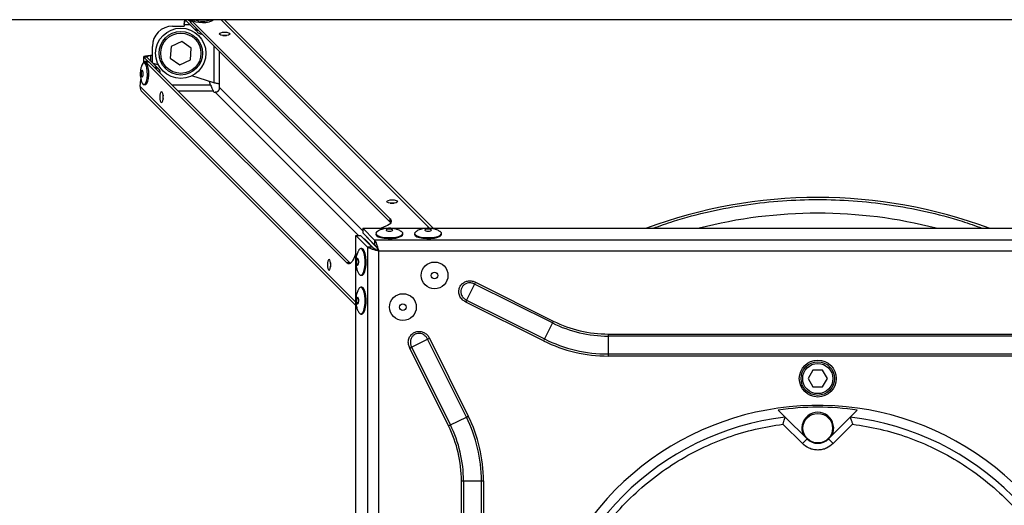
# Model space of a CAD drawing. Extents: x 4 to 292, y 5 to 205.
# Drawn here: x 120 to 135, y 170 to 178 of the extents above; entities that cross this region are included whole.
import ezdxf

# ---------------------------------------------------------------- set-up
doc = ezdxf.new("R2010")
doc.units = 0
doc.layers.get('0').update_dxf_attribs({"linetype": 'CONTINUOUS'})

msp = doc.modelspace()

# ---------------------------------------------------------------- linework, layer by layer
at = {"color": 7, "linetype": 'CONTINUOUS'}
for p, q in [((155.464, 177.53), (110.664, 177.53)), ((122.1752, 177.4327), (122.3488, 177.4327)), ((122.3488, 177.4591), (122.3488, 177.4327)), ((122.3754, 177.516), (122.3754, 177.53)), ((122.5239, 177.3675), (122.3754, 177.516)), ((122.4421, 177.4967), (122.4088, 177.53)), ((122.4421, 177.53), (122.4421, 177.4977)), ((122.4492, 177.4833), (125.4194, 174.513)), ((122.4498, 177.53), (125.4194, 174.5604)), ((122.5239, 177.4085), (122.5239, 177.3675)), ((126.0611, 174.4215), (122.9526, 177.53)), ((122.5649, 177.3675), (122.5239, 177.3675)), ((121.8752, 176.8917), (121.8752, 177.1327)), ((122.1568, 177.1289), (122.1423, 176.9563)), ((122.3136, 177.2026), (122.1568, 177.1289)), ((122.4558, 177.1037), (122.3136, 177.2026)), ((122.4412, 176.9311), (122.4558, 177.1037)), ((121.7414, 176.9769), (121.7414, 176.885)), ((121.8142, 176.9053), (121.7471, 176.9724)), ((121.7945, 176.9724), (121.7471, 176.9724)), ((121.943, 176.8239), (121.7945, 176.9724)), ((121.8514, 176.9989), (121.8752, 176.9989)), ((122.1423, 176.9563), (122.2845, 176.8574)), ((121.7706, 176.8865), (121.7485, 176.8865)), ((121.8128, 176.9054), (121.7654, 176.9054)), ((124.7686, 173.9096), (121.7799, 176.8983)), ((121.8273, 176.8983), (121.7799, 176.8983)), ((124.816, 173.9096), (121.8273, 176.8983)), ((121.9698, 176.8505), (121.8914, 176.8754)), ((121.9017, 176.8239), (121.943, 176.8239)), ((121.943, 176.7826), (121.943, 176.8239)), ((122.2845, 176.8574), (122.4412, 176.9311)), ((122.7928, 176.5886), (122.464, 176.6932)), ((121.6931, 176.5359), (121.7037, 176.6405)), ((121.7485, 176.5615), (121.7706, 176.5615)), ((122.7423, 176.5547), (122.7246, 176.6103)), ((122.8768, 176.5683), (122.877, 176.5683)), ((122.877, 176.5183), (122.877, 176.5683)), ((121.7254, 176.45), (124.9075, 173.2679)), ((122.7901, 176.452), (122.7841, 176.4706)), ((122.7901, 176.452), (122.8107, 176.452)), ((125.4194, 174.513), (125.4194, 174.5604)), ((125.4296, 174.5005), (125.4194, 174.513)), ((124.9075, 162.3043), (124.9075, 174.315)), ((125.0835, 174.139), (124.9075, 174.315)), ((124.9075, 174.315), (124.9786, 174.315)), ((125.1546, 174.139), (124.9786, 174.315)), ((125.19, 174.2455), (125.014, 174.4215)), ((125.014, 174.4215), (138.5841, 174.4215)), ((125.014, 174.4215), (125.014, 174.3504)), ((125.19, 174.1744), (125.014, 174.3504)), ((125.2097, 174.3442), (125.2097, 174.33)), ((125.3582, 174.451), (125.2862, 174.4215)), ((125.5918, 174.3705), (125.585, 174.3748)), ((125.6097, 174.33), (125.6097, 174.3442)), ((125.7869, 174.3442), (125.7869, 174.33)), ((126.169, 174.3705), (126.1622, 174.3748)), ((126.1869, 174.33), (126.1869, 174.3442)), ((125.0427, 174.2569), (125.0367, 174.2569)), ((125.1888, 174.1108), (125.0427, 174.2569)), ((125.0721, 174.2864), (125.0721, 174.2923)), ((125.0721, 174.2864), (125.2182, 174.1403)), ((138.4081, 174.2455), (125.19, 174.2455)), ((125.19, 174.2455), (125.19, 174.1744)), ((124.9075, 174.0428), (124.878, 173.9708)), ((124.999, 174.1193), (124.9848, 174.1193)), ((125.1546, 174.139), (125.0835, 174.139)), ((138.3486, 174.0796), (125.2494, 174.0796)), ((124.7686, 173.9096), (124.816, 173.9096)), ((124.816, 173.9096), (124.8285, 173.8994)), ((124.9848, 173.7193), (124.999, 173.7193)), ((126.6813, 173.5876), (126.5624, 173.3492)), ((126.6951, 173.6155), (126.6813, 173.5876)), ((127.841, 173.0094), (126.6813, 173.5876)), ((126.6951, 173.6155), (127.8549, 173.0372)), ((124.999, 173.5422), (124.9848, 173.5422)), ((126.5624, 173.3492), (126.5485, 173.3214)), ((127.7083, 172.7431), (126.5485, 173.3214)), ((126.5624, 173.3492), (127.7221, 172.7709)), ((124.9848, 173.1422), (124.999, 173.1422)), ((127.841, 173.0094), (127.7221, 172.7709)), ((127.8549, 173.0372), (127.841, 173.0094)), ((128.674, 172.8443), (134.924, 172.8443)), ((128.674, 172.8443), (128.674, 172.8132)), ((125.7414, 172.6477), (125.9798, 172.7666)), ((125.9798, 172.7666), (126.0077, 172.7805)), ((126.5581, 171.6069), (125.9798, 172.7666)), ((126.0077, 172.7805), (126.5859, 171.6207)), ((127.7221, 172.7709), (127.7083, 172.7431)), ((134.924, 172.8132), (128.674, 172.8132)), ((128.674, 172.8132), (128.674, 172.5468)), ((125.7135, 172.6339), (125.7414, 172.6477)), ((126.2918, 171.4741), (125.7135, 172.6339)), ((125.7414, 172.6477), (126.3196, 171.488)), ((128.674, 172.5468), (134.924, 172.5468)), ((128.674, 172.5468), (128.674, 172.5157)), ((134.924, 172.5157), (128.674, 172.5157)), ((131.7269, 172.305), (131.6547, 172.18)), ((131.8712, 172.305), (131.7269, 172.305)), ((131.9434, 172.18), (131.8712, 172.305)), ((131.6547, 172.18), (131.7269, 172.055)), ((131.8712, 172.055), (131.9434, 172.18)), ((131.7269, 172.055), (131.8712, 172.055)), ((131.3147, 171.6061), (131.2098, 171.7111)), ((132.3883, 171.7111), (132.2834, 171.6061)), ((126.3196, 171.488), (126.5581, 171.6069)), ((126.5581, 171.6069), (126.5859, 171.6207)), ((131.3147, 171.6061), (131.3148, 171.6059)), ((131.6399, 171.2809), (131.3147, 171.6061)), ((132.2834, 171.6061), (131.9581, 171.2809)), ((132.2833, 171.6059), (132.2834, 171.6061)), ((126.2918, 171.4741), (126.3196, 171.488)), ((131.5692, 171.2102), (131.2787, 171.5007)), ((132.3194, 171.5007), (132.0288, 171.2102)), ((131.5692, 171.2102), (131.6399, 171.2809)), ((131.9581, 171.2809), (132.0288, 171.2102)), ((126.4847, 164.405), (126.4847, 170.655)), ((126.4847, 170.655), (126.5158, 170.655)), ((126.5158, 170.655), (126.5158, 164.405)), ((126.5158, 170.655), (126.7823, 170.655)), ((126.7823, 164.405), (126.7823, 170.655)), ((126.7823, 170.655), (126.8133, 170.655)), ((126.8133, 170.655), (126.8133, 164.405))]:
    msp.add_line(p, q, dxfattribs=at)
at = {"color": 8, "linetype": 'CONTINUOUS'}
for p, q in [((122.3488, 177.4591), (122.4323, 177.4591)), ((122.4492, 177.53), (122.4492, 177.4833)), ((122.899, 177.53), (126.0075, 174.4215)), ((122.7928, 177.1396), (122.7928, 176.5886)), ((121.7471, 176.8939), (121.7471, 176.9724)), ((121.8514, 176.9155), (121.8514, 176.9989)), ((122.8768, 176.5683), (122.8768, 177.0556)), ((124.9075, 173.3215), (121.6931, 176.5359)), ((122.7423, 176.5547), (122.1709, 176.5547)), ((125.014, 174.3813), (122.877, 176.5183)), ((122.255, 176.4706), (122.7841, 176.4706)), ((122.8107, 176.452), (124.9477, 174.315)), ((125.0835, 174.139), (125.0835, 162.3125)), ((125.2494, 174.0796), (125.2494, 162.338))]:
    msp.add_line(p, q, dxfattribs=at)
at = {"color": 7, "linetype": 'CONTINUOUS', "flags": 128}
for points in [[(122.4492, 177.4833), (122.443, 177.4924), (122.4421, 177.4977)], [(122.4641, 177.53), (122.4652, 177.5283), (122.4857, 177.5126), (122.5211, 177.4998), (122.5676, 177.4914), (122.6202, 177.4883), (122.6731, 177.4907), (122.7207, 177.4985), (122.7577, 177.5108), (122.7802, 177.5263), (122.7829, 177.53)], [(122.9534, 177.3436), (122.984, 177.3417), (123.01, 177.3362), (123.0273, 177.3279), (123.0334, 177.3182), (123.0273, 177.3084), (123.01, 177.3002), (122.984, 177.2947), (122.9534, 177.2927), (122.9228, 177.2947), (122.8968, 177.3002), (122.8795, 177.3084), (122.8734, 177.3182), (122.8795, 177.3279), (122.8968, 177.3362), (122.9228, 177.3417), (122.9534, 177.3436)], [(122.9242, 177.2945), (122.9534, 177.2962), (122.9826, 177.2945)], [(121.7137, 176.6037), (121.723, 176.5827), (121.739, 176.5643), (121.756, 176.5632), (121.7722, 176.5795), (121.7859, 176.6115), (121.7955, 176.6557), (121.8, 176.7073), (121.7989, 176.7607), (121.7924, 176.8101), (121.7811, 176.8502), (121.7663, 176.8766), (121.7496, 176.8864), (121.7327, 176.8787), (121.7176, 176.8542), (121.7132, 176.8426)], [(121.7799, 176.8983), (121.7707, 176.9044), (121.7614, 176.9048), (121.7522, 176.8995), (121.7435, 176.8886), (121.7414, 176.885)], [(121.7706, 176.5615), (121.7781, 176.5632), (121.7943, 176.5795), (121.8079, 176.6115), (121.8175, 176.6557), (121.822, 176.7073), (121.821, 176.7607), (121.8144, 176.8101), (121.8032, 176.8502), (121.7884, 176.8766), (121.7716, 176.8864), (121.7706, 176.8865)], [(121.8128, 176.9054), (121.8181, 176.9044), (121.8273, 176.8983)], [(121.7085, 176.7048), (121.7119, 176.6886), (121.7171, 176.6778), (121.7232, 176.674), (121.7293, 176.6778), (121.7344, 176.6886), (121.7379, 176.7049), (121.7391, 176.724), (121.7379, 176.7431), (121.7344, 176.7593), (121.7293, 176.7702), (121.7232, 176.774), (121.7171, 176.7702), (121.7119, 176.7593), (121.7085, 176.7431), (121.7073, 176.724), (121.7085, 176.7048)], [(121.9854, 176.3756), (121.9873, 176.345), (121.9928, 176.319), (122.0011, 176.3017), (122.0108, 176.2956), (122.0206, 176.3017), (122.0288, 176.319), (122.0344, 176.345), (122.0363, 176.3756), (122.0344, 176.4062), (122.0288, 176.4322), (122.0206, 176.4495), (122.0108, 176.4556), (122.0011, 176.4495), (121.9928, 176.4322), (121.9873, 176.4062), (121.9854, 176.3756)], [(122.0345, 176.4048), (122.0328, 176.3756), (122.0345, 176.3464)], [(125.453, 174.8441), (125.4836, 174.8422), (125.5095, 174.8366), (125.5269, 174.8284), (125.533, 174.8186), (125.5269, 174.8089), (125.5095, 174.8006), (125.4836, 174.7951), (125.453, 174.7932), (125.4224, 174.7951), (125.3964, 174.8006), (125.3791, 174.8089), (125.373, 174.8186), (125.3791, 174.8284), (125.3964, 174.8366), (125.4224, 174.8422), (125.453, 174.8441)], [(125.4237, 174.7949), (125.453, 174.7967), (125.4822, 174.7949)], [(125.4194, 174.5604), (125.4305, 174.5464), (125.4363, 174.5321), (125.4365, 174.5176), (125.4313, 174.5033), (125.4206, 174.4892), (125.4047, 174.4757), (125.3838, 174.4629), (125.3582, 174.451)], [(125.2322, 174.3735), (125.22, 174.3644), (125.2097, 174.3457), (125.2172, 174.3268), (125.2419, 174.3096), (125.2814, 174.2954), (125.3323, 174.2855), (125.3901, 174.2808), (125.4497, 174.2818), (125.5056, 174.2883), (125.5531, 174.2998), (125.5878, 174.3153), (125.6067, 174.3333), (125.6081, 174.3522), (125.5918, 174.3705), (125.5918, 174.3705)], [(125.2097, 174.33), (125.2172, 174.3126), (125.2419, 174.2953), (125.2814, 174.2811), (125.3323, 174.2713), (125.3901, 174.2666), (125.4497, 174.2676), (125.5056, 174.2741), (125.5531, 174.2856), (125.5878, 174.301), (125.6067, 174.319), (125.6097, 174.33)], [(125.4552, 174.3982), (125.4438, 174.4032), (125.4273, 174.4065), (125.408, 174.4075), (125.389, 174.4061), (125.3732, 174.4025), (125.3629, 174.3972), (125.3597, 174.3911), (125.3641, 174.385), (125.3755, 174.38), (125.3921, 174.3767), (125.4113, 174.3757), (125.4303, 174.3771), (125.4462, 174.3807), (125.4565, 174.386), (125.4596, 174.3921), (125.4552, 174.3982)], [(125.8094, 174.3735), (125.7972, 174.3644), (125.7869, 174.3457), (125.7944, 174.3268), (125.819, 174.3096), (125.8586, 174.2954), (125.9095, 174.2855), (125.9673, 174.2808), (126.0268, 174.2818), (126.0828, 174.2883), (126.1303, 174.2998), (126.165, 174.3153), (126.1839, 174.3333), (126.1853, 174.3522), (126.169, 174.3705), (126.169, 174.3705)], [(125.7869, 174.33), (125.7944, 174.3126), (125.819, 174.2953), (125.8586, 174.2811), (125.9095, 174.2713), (125.9673, 174.2666), (126.0268, 174.2676), (126.0828, 174.2741), (126.1303, 174.2856), (126.165, 174.301), (126.1839, 174.319), (126.1869, 174.33)], [(126.0324, 174.3982), (126.021, 174.4032), (126.0045, 174.4065), (125.9852, 174.4075), (125.9662, 174.4061), (125.9504, 174.4025), (125.9401, 174.3972), (125.9369, 174.3911), (125.9413, 174.385), (125.9527, 174.38), (125.9693, 174.3767), (125.9885, 174.3757), (126.0075, 174.3771), (126.0234, 174.3807), (126.0337, 174.386), (126.0368, 174.3921), (126.0324, 174.3982)], [(124.9559, 173.7412), (124.9577, 173.7384), (124.9758, 173.7213), (124.9948, 173.7218), (125.0129, 173.7399), (125.0285, 173.7738), (125.0402, 173.8207), (125.047, 173.8764), (125.0483, 173.9359), (125.0439, 173.9939), (125.0343, 174.0453), (125.0202, 174.0855), (125.0031, 174.1109), (124.9843, 174.1193), (124.9656, 174.11), (124.9559, 174.0975)], [(124.999, 173.7193), (125.009, 173.7218), (125.0271, 173.7399), (125.0427, 173.7738), (125.0544, 173.8207), (125.0612, 173.8764), (125.0625, 173.9359), (125.0581, 173.9939), (125.0485, 174.0453), (125.0345, 174.0855), (125.0173, 174.1109), (124.999, 174.1193)], [(124.4849, 173.876), (124.4869, 173.8454), (124.4924, 173.8195), (124.5006, 173.8021), (124.5104, 173.796), (124.5201, 173.8021), (124.5284, 173.8195), (124.5339, 173.8454), (124.5358, 173.876), (124.5339, 173.9067), (124.5284, 173.9326), (124.5201, 173.95), (124.5104, 173.956), (124.5006, 173.95), (124.4924, 173.9326), (124.4869, 173.9067), (124.4849, 173.876)], [(124.5341, 173.9053), (124.5323, 173.876), (124.5341, 173.8468)], [(124.878, 173.9708), (124.8661, 173.9452), (124.8533, 173.9243), (124.8398, 173.9084), (124.8257, 173.8977), (124.8114, 173.8925), (124.797, 173.8927), (124.7826, 173.8985), (124.7686, 173.9096)], [(124.9283, 173.9604), (124.924, 173.9464), (124.9218, 173.9282), (124.9219, 173.9087), (124.9243, 173.8908), (124.9288, 173.8773), (124.9346, 173.8701), (124.9408, 173.8705), (124.9465, 173.8783), (124.9508, 173.8923), (124.9531, 173.9104), (124.953, 173.9299), (124.9505, 173.9478), (124.946, 173.9614), (124.9402, 173.9685), (124.934, 173.9682), (124.9283, 173.9604)], [(124.9559, 173.164), (124.9577, 173.1613), (124.9758, 173.1442), (124.9948, 173.1446), (125.0129, 173.1627), (125.0285, 173.1967), (125.0402, 173.2436), (125.047, 173.2992), (125.0483, 173.3587), (125.0439, 173.4167), (125.0343, 173.4681), (125.0202, 173.5083), (125.0031, 173.5337), (124.9843, 173.5421), (124.9656, 173.5328), (124.9559, 173.5203)], [(124.999, 173.1422), (125.009, 173.1446), (125.0271, 173.1627), (125.0427, 173.1967), (125.0544, 173.2436), (125.0612, 173.2992), (125.0625, 173.3587), (125.0581, 173.4167), (125.0485, 173.4681), (125.0345, 173.5083), (125.0173, 173.5337), (124.999, 173.5422)], [(124.9283, 173.3832), (124.924, 173.3692), (124.9218, 173.3511), (124.9219, 173.3315), (124.9243, 173.3137), (124.9288, 173.3001), (124.9346, 173.293), (124.9408, 173.2933), (124.9465, 173.3011), (124.9508, 173.3151), (124.9531, 173.3333), (124.953, 173.3528), (124.9505, 173.3707), (124.946, 173.3842), (124.9402, 173.3914), (124.934, 173.391), (124.9283, 173.3832)]]:
    msp.add_lwpolyline(points, dxfattribs=at)
at = {"color": 7, "linetype": 'CONTINUOUS'}
for centre, radius in [((122.299, 177.03), 0.375), ((122.299, 177.03), 0.325), ((122.299, 177.03), 0.3), ((126.0836, 173.7175), 0.2), ((126.0836, 173.7175), 0.05), ((125.6115, 173.2454), 0.2), ((125.6115, 173.2454), 0.05), ((131.799, 172.18), 0.275), ((131.799, 172.18), 0.25), ((131.799, 172.18), 0.225), ((131.799, 171.44), 0.2204)]:
    msp.add_circle(centre, radius, dxfattribs=at)
for centre, radius, start, end in [((122.1752, 177.1327), 0.3, 90, 180), ((122.6235, 177.9013), 0.3926, 251.03642, 288.96358), ((121.8004, 176.5249), 0.1079, 174.13356, 187.93846), ((131.799, 167.53), 7.35, 90, 110.34436), ((131.799, 167.53), 7.35, 69.65564, 90), ((131.799, 167.53), 7.1145, 75.61536, 104.38464), ((128.674, 174.68), 1.8668, 243.49859, 270), ((128.674, 174.68), 1.8357, 243.49859, 270), ((128.674, 174.68), 2.1643, 243.49859, 270), ((128.674, 174.68), 2.1332, 243.49859, 270), ((131.799, 167.53), 4.25, 270, 207.18874), ((131.799, 167.53), 4.2224, 81.97764, 98.02236), ((131.799, 171.44), 0.2375, 333.67172, 206.32828), ((124.649, 170.655), 2.1332, 360, 26.50141), ((124.649, 170.655), 2.1643, 360, 26.50141), ((131.799, 167.53), 4.1046, 96.77562, 173.22438), ((131.799, 167.53), 4.1046, 6.77562, 83.22438), ((124.649, 170.655), 1.8357, 360, 26.50141), ((124.649, 170.655), 1.8668, 360, 26.50141), ((131.799, 171.44), 0.225, 225, 315)]:
    msp.add_arc(centre, radius, start, end, dxfattribs=at)
for points, knots in [([(122.3488, 177.4591), (122.3499, 177.4678), (122.3521, 177.4851), (122.3554, 177.5096), (122.3576, 177.5233), (122.3586, 177.53)], [0, 0, 0, 0, 0.33801746, 0.67603492, 1, 1, 1, 1]), ([(122.5296, 177.3733), (122.5314, 177.3681), (122.5358, 177.3558), (122.5495, 177.3407), (122.5671, 177.3279), (122.5882, 177.3199), (122.605, 177.3156), (122.615, 177.3163), (122.616, 177.3164)], [0, 0, 0, 0, 0.1450802, 0.3496557, 0.5382152, 0.7300899, 0.9719741, 1, 1, 1, 1]), ([(121.7471, 176.9724), (121.7446, 176.9735), (121.7412, 176.975), (121.7419, 176.9765), (121.7421, 176.9769)], [0, 0, 0, 0, 0.7313878, 1, 1, 1, 1]), ([(121.713, 176.8407), (121.7121, 176.8386), (121.7049, 176.821), (121.6978, 176.7823), (121.6925, 176.7273), (121.696, 176.6896), (121.6976, 176.6721)], [0, 0, 0, 0, 0.0395566, 0.3377946, 0.6931547, 1, 1, 1, 1]), ([(121.9934, 176.7322), (121.9935, 176.7367), (121.9935, 176.7517), (121.9859, 176.775), (121.9696, 176.7988), (121.9536, 176.813), (121.9432, 176.816), (121.9415, 176.8164)], [0, 0, 0, 0, 0.1267766, 0.4216648, 0.6944115, 0.9511597, 1, 1, 1, 1]), ([(121.6976, 176.6721), (121.6997, 176.6582), (121.7031, 176.6351), (121.7113, 176.6135), (121.7145, 176.6049)], [0, 0, 0, 0, 0.6026581, 1, 1, 1, 1]), ([(122.7423, 176.5547), (122.7471, 176.5444), (122.7564, 176.5247), (122.7681, 176.4993), (122.7775, 176.4806), (122.782, 176.4739), (122.7841, 176.4706)], [0, 0, 0, 0, 0.28796235, 0.55020169, 0.78728642, 1, 1, 1, 1]), ([(122.8107, 176.452), (122.8162, 176.4521), (122.8266, 176.4524), (122.8405, 176.4564), (122.8514, 176.462), (122.8601, 176.4689), (122.867, 176.4776), (122.8726, 176.4885), (122.8766, 176.5025), (122.8769, 176.5128), (122.877, 176.5183)], [0, 0, 0, 0, 0.155078, 0.2893312, 0.4036823, 0.4996418, 0.5960865, 0.7107004, 0.8450228, 1, 1, 1, 1]), ([(121.6936, 176.51), (121.6973, 176.4964), (121.7036, 176.4737), (121.72, 176.4575), (121.7266, 176.4511)], [0, 0, 0, 0, 0.59967502, 1, 1, 1, 1]), ([(125.5862, 174.3726), (125.5719, 174.3812), (125.5446, 174.3975), (125.4967, 174.4118), (125.4432, 174.4206), (125.3785, 174.4213), (125.3173, 174.4111), (125.268, 174.3944), (125.2442, 174.3798), (125.235, 174.3741)], [0, 0, 0, 0, 0.1352382, 0.2579869, 0.4070362, 0.5768544, 0.7737368, 0.9114587, 1, 1, 1, 1]), ([(126.1634, 174.3726), (126.1491, 174.3812), (126.1218, 174.3975), (126.0739, 174.4118), (126.0204, 174.4206), (125.9557, 174.4213), (125.8944, 174.4111), (125.8452, 174.3944), (125.8214, 174.3798), (125.8121, 174.3741)], [0, 0, 0, 0, 0.1352382, 0.2579869, 0.4070362, 0.5768544, 0.7737368, 0.9114587, 1, 1, 1, 1]), ([(124.9381, 174.0647), (124.9315, 174.0477), (124.9184, 174.0147), (124.9092, 173.959), (124.9072, 173.8963), (124.9161, 173.8346), (124.9325, 173.7821), (124.9486, 173.7548), (124.9556, 173.7428)], [0, 0, 0, 0, 0.16364599, 0.31967696, 0.50592603, 0.71603612, 0.87562376, 1, 1, 1, 1]), ([(124.956, 174.0959), (124.9514, 174.0889), (124.9447, 174.0789), (124.9397, 174.068), (124.9381, 174.0647)], [0, 0, 0, 0, 0.6961203, 1, 1, 1, 1]), ([(126.5485, 173.3214), (126.5316, 173.3315), (126.4949, 173.3536), (126.4573, 173.4061), (126.442, 173.4663), (126.4485, 173.523), (126.4726, 173.5721), (126.5113, 173.61), (126.5606, 173.6332), (126.6161, 173.6394), (126.662, 173.6305), (126.6873, 173.619), (126.6951, 173.6155)], [0, 0, 0, 0, 0.1092202, 0.2366826, 0.34702, 0.4486418, 0.5475634, 0.6458026, 0.7445761, 0.8454683, 0.9518782, 1, 1, 1, 1]), ([(126.6813, 173.5876), (126.6746, 173.5907), (126.6532, 173.6004), (126.615, 173.6084), (126.5691, 173.6037), (126.5288, 173.585), (126.4972, 173.5543), (126.4776, 173.5144), (126.4725, 173.4684), (126.4854, 173.4191), (126.5172, 173.376), (126.548, 173.3577), (126.5624, 173.3492)], [0, 0, 0, 0, 0.0497685, 0.1581975, 0.25889, 0.3564998, 0.4532202, 0.5505208, 0.6505822, 0.7597114, 0.887627, 1, 1, 1, 1]), ([(124.9381, 173.4875), (124.9315, 173.4706), (124.9184, 173.4375), (124.9092, 173.3818), (124.9072, 173.3191), (124.9161, 173.2574), (124.9325, 173.2049), (124.9486, 173.1776), (124.9556, 173.1656)], [0, 0, 0, 0, 0.16364599, 0.31967696, 0.50592603, 0.71603612, 0.87562376, 1, 1, 1, 1]), ([(124.956, 173.5187), (124.9514, 173.5117), (124.9447, 173.5017), (124.9397, 173.4908), (124.9381, 173.4875)], [0, 0, 0, 0, 0.6961203, 1, 1, 1, 1]), ([(125.7135, 172.6339), (125.7062, 172.6522), (125.6901, 172.6919), (125.6917, 172.7564), (125.7158, 172.8137), (125.755, 172.8551), (125.8038, 172.8798), (125.8575, 172.8868), (125.9109, 172.8757), (125.9589, 172.8472), (125.9902, 172.8125), (126.0035, 172.7881), (126.0077, 172.7805)], [0, 0, 0, 0, 0.10922018, 0.2366826, 0.34701998, 0.44864179, 0.54756344, 0.64580264, 0.7445761, 0.8454683, 0.95187816, 1, 1, 1, 1]), ([(125.9798, 172.7666), (125.9763, 172.7731), (125.9651, 172.7937), (125.9394, 172.8231), (125.9, 172.847), (125.8564, 172.8563), (125.8128, 172.8507), (125.7731, 172.8307), (125.7414, 172.797), (125.722, 172.7499), (125.7214, 172.6963), (125.735, 172.6632), (125.7414, 172.6477)], [0, 0, 0, 0, 0.0497685, 0.1581975, 0.25889, 0.3564998, 0.4532202, 0.5505208, 0.6505822, 0.7597114, 0.887627, 1, 1, 1, 1]), ([(131.2787, 171.5007), (131.2835, 171.5148), (131.2928, 171.5422), (131.3045, 171.5763), (131.3127, 171.5999), (131.3141, 171.6039), (131.3148, 171.6059)], [0, 0, 0, 0, 0.2768363, 0.53703, 0.7758205, 1, 1, 1, 1]), ([(132.2833, 171.6059), (132.284, 171.6039), (132.2854, 171.5999), (132.2935, 171.5763), (132.3053, 171.5422), (132.3146, 171.5148), (132.3194, 171.5007)], [0, 0, 0, 0, 0.2241795, 0.46297, 0.7231637, 1, 1, 1, 1]), ([(127.8283, 168.0503), (127.8505, 168.1875), (127.8953, 168.4646), (128.0185, 168.8726), (128.1854, 169.2748), (128.4, 169.6633), (128.6601, 170.0305), (128.9613, 170.3677), (129.2985, 170.6689), (129.6657, 170.929), (130.0542, 171.1437), (130.4564, 171.3105), (130.8644, 171.4337), (131.1416, 171.4785), (131.2787, 171.5007)], [0, 0, 0, 0, 0.0793858, 0.1604623, 0.2431179, 0.3281154, 0.413788, 0.5, 0.5862165, 0.671889, 0.7568821, 0.8395422, 0.9206165, 1, 1, 1, 1]), ([(132.3194, 171.5007), (132.4565, 171.4785), (132.7337, 171.4337), (133.1417, 171.3105), (133.5439, 171.1437), (133.9324, 170.929), (134.2996, 170.6689), (134.6368, 170.3677), (134.938, 170.0305), (135.1981, 169.6633), (135.4127, 169.2748), (135.5796, 168.8726), (135.7028, 168.4646), (135.7476, 168.1874), (135.7698, 168.0503)], [0, 0, 0, 0, 0.0793858, 0.1604623, 0.2431179, 0.3281154, 0.413788, 0.5, 0.5862165, 0.671889, 0.7568821, 0.8395422, 0.9206165, 1, 1, 1, 1]), ([(132.0288, 171.2102), (131.9969, 171.1843), (131.9477, 171.1446), (131.8655, 171.1197), (131.799, 171.1126), (131.7326, 171.1197), (131.6504, 171.1446), (131.6012, 171.1843), (131.5692, 171.2102)], [0, 0, 0, 0, 0.2394568, 0.3683607, 0.5, 0.6316393, 0.7605432, 1, 1, 1, 1])]:
    msp.add_open_spline(points, degree=3, knots=knots, dxfattribs=at)
for points in [[(122.3488, 177.4591), (122.3499, 177.4639), (122.3521, 177.4733), (122.3555, 177.4868), (122.3588, 177.4986), (122.3621, 177.5083), (122.3654, 177.5152), (122.3687, 177.519), (122.3721, 177.5196), (122.3743, 177.5172), (122.3754, 177.516)], [(121.7426, 176.979), (121.7445, 176.9801), (121.7483, 176.9823), (121.7613, 176.9856), (121.779, 176.989), (121.8008, 176.9923), (121.8254, 176.9956), (121.8427, 176.9978), (121.8514, 176.9989)], [(121.7945, 176.9724), (121.7933, 176.9735), (121.7909, 176.9757), (121.7916, 176.979), (121.7953, 176.9823), (121.8022, 176.9856), (121.8119, 176.989), (121.8238, 176.9923), (121.8372, 176.9956), (121.8467, 176.9978), (121.8514, 176.9989)], [(122.8768, 176.5683), (122.8731, 176.57), (122.8657, 176.5734), (122.8453, 176.5784), (122.8204, 176.5835), (122.802, 176.5869), (122.7928, 176.5886)], [(125.19, 174.2455), (125.195, 174.2381), (125.2049, 174.2234), (125.2197, 174.1832), (125.2346, 174.1342), (125.2445, 174.0978), (125.2494, 174.0796)], [(125.19, 174.1744), (125.195, 174.1702), (125.2049, 174.1618), (125.2197, 174.1388), (125.2346, 174.1108), (125.2445, 174.09), (125.2494, 174.0796)], [(125.2494, 174.0796), (125.2312, 174.0845), (125.1948, 174.0944), (125.1458, 174.1093), (125.1056, 174.1242), (125.0909, 174.1341), (125.0835, 174.139)], [(125.2494, 174.0796), (125.239, 174.0845), (125.2182, 174.0944), (125.1902, 174.1093), (125.1672, 174.1242), (125.1588, 174.1341), (125.1546, 174.139)]]:
    msp.add_open_spline(points, degree=3, dxfattribs=at)
at = {"color": 8, "linetype": 'CONTINUOUS'}
for points, knots in [([(129.348, 174.4215), (129.4472, 174.4577), (129.7233, 174.5584), (130.1874, 174.6765), (130.7305, 174.7783), (131.2677, 174.8388), (131.6234, 174.8463), (131.799, 174.85)], [0, 0, 0, 0, 0.1267421, 0.3523935, 0.5733925, 0.7893641, 1, 1, 1, 1]), ([(131.799, 174.85), (131.9746, 174.8463), (132.3303, 174.8388), (132.8676, 174.7783), (133.4106, 174.6765), (133.8748, 174.5584), (134.1508, 174.4577), (134.2501, 174.4215)], [0, 0, 0, 0, 0.2106391, 0.4266175, 0.6476164, 0.8732643, 1, 1, 1, 1])]:
    msp.add_open_spline(points, degree=3, knots=knots, dxfattribs=at)

doc.saveas('drawing.dxf')
